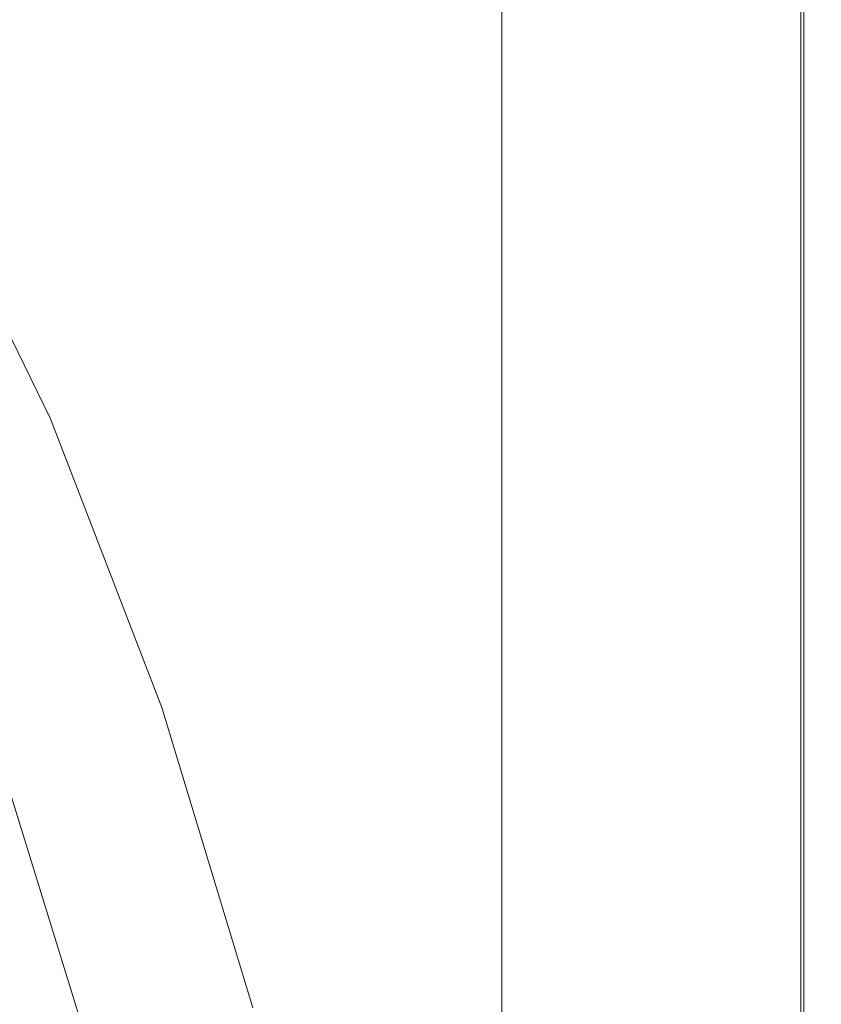
# Model space of a CAD drawing. Extents: x -748 to 748, y -352 to 353.
# Drawn here: x 693 to 748, y 115 to 182 of the extents above; entities that cross this region are included whole.
import ezdxf

# ---------------------------------------------------------------- set-up
doc = ezdxf.new("R2010")
doc.units = 0
doc.header["$LTSCALE"] = 500
doc.header["$MEASUREMENT"] = 0
doc.layers.add('SEKWANA', color=7, linetype='Continuous')

msp = doc.modelspace()

# ---------------------------------------------------------------- linework, layer by layer
at = {"layer": 'SEKWANA', "lineweight": 0}
for points, invisible_edges in [([(698.6, 193.6, 187.3), (713.6, 179.5, 187.3), (707.1, 194.3, 187.3), (698.6, 193.6, 187.3)], 15), ([(713.6, 179.5, 187.3), (715.6, 194.7, 187.3), (707.1, 194.3, 187.3), (713.6, 179.5, 187.3)], 15), ([(715.6, 194.7, 187.3), (713.6, 179.5, 187.3), (720, 181, 187.3), (715.6, 194.7, 187.3)], 15), ([(726.3, 179.7, 187.3), (715.6, 194.7, 187.3), (720, 181, 187.3), (726.3, 179.7, 187.3)], 15), ([(715.6, 194.7, 187.3), (726.3, 179.7, 187.3), (723.3, 194.4, 187.3), (715.6, 194.7, 187.3)], 15), ([(726.3, 179.7, 187.3), (730.2, 193.9, 187.3), (723.3, 194.4, 187.3), (726.3, 179.7, 187.3)], 15), ([(700, 175.8, 187.3), (698.6, 193.6, 187.3), (690.6, 193.1, 187.3), (700, 175.8, 187.3)], 15), ([(698.6, 193.6, 187.3), (700, 175.8, 187.3), (706.9, 177.2, 187.3), (698.6, 193.6, 187.3)], 15), ([(713.6, 179.5, 187.3), (698.6, 193.6, 187.3), (706.9, 177.2, 187.3), (713.6, 179.5, 187.3)], 15), ([(731.3, 175.8, 148.2), (725.9, 193.7, 148.2), (731.3, 193.6, 148.2), (731.3, 175.8, 148.2)], 15), ([(725.9, 193.7, 148.2), (731.3, 175.8, 148.2), (725.9, 175.9, 148.2), (725.9, 193.7, 148.2)], 11), ([(730.2, 193.9, 187.3), (726.3, 179.7, 187.3), (732.2, 177.4, 187.3), (730.2, 193.9, 187.3)], 15), ([(737.2, 176.3, 187.3), (730.2, 193.9, 187.3), (732.2, 177.4, 187.3), (737.2, 176.3, 187.3)], 15), ([(730.2, 193.9, 187.3), (737.2, 176.3, 187.3), (735.9, 193.6, 187.3), (730.2, 193.9, 187.3)], 15), ([(731.3, 175.8, 148.2), (736.4, 193.6, 148.2), (736.4, 175.8, 148.2), (731.3, 175.8, 148.2)], 15), ([(736.4, 193.6, 148.2), (731.3, 175.8, 148.2), (731.3, 193.6, 148.2), (736.4, 193.6, 148.2)], 15), ([(737.2, 176.3, 187.3), (740.4, 193.5, 187.3), (735.9, 193.6, 187.3), (737.2, 176.3, 187.3)], 15), ([(740.9, 175.7, 148.5), (736.4, 193.6, 148.2), (740.9, 193.5, 148.5), (740.9, 175.7, 148.5)], 15), ([(736.4, 193.6, 148.2), (740.9, 175.7, 148.5), (736.4, 175.8, 148.2), (736.4, 193.6, 148.2)], 15), ([(740.4, 193.5, 187.3), (737.2, 176.3, 187.3), (741, 176, 187.3), (740.4, 193.5, 187.3)], 15), ([(743.7, 175.8, 187.3), (740.4, 193.5, 187.3), (741, 176, 187.3), (743.7, 175.8, 187.3)], 15), ([(740.4, 193.5, 187.3), (743.7, 175.8, 187.3), (743.5, 193.5, 187.3), (740.4, 193.5, 187.3)], 15), ([(740.9, 175.7, 148.5), (744.3, 193.5, 149), (744.3, 175.7, 149), (740.9, 175.7, 148.5)], 15), ([(744.3, 193.5, 149), (740.9, 175.7, 148.5), (740.9, 193.5, 148.5), (744.3, 193.5, 149)], 15), ([(743.7, 175.8, 187.3), (745.4, 193.4, 187.2), (743.5, 193.5, 187.3), (743.7, 175.8, 187.3)], 15), ([(746.3, 175.6, 149.7), (744.3, 193.5, 149), (746.3, 193.5, 149.7), (746.3, 175.6, 149.7)], 15), ([(744.3, 193.5, 149), (746.3, 175.6, 149.7), (744.3, 175.7, 149), (744.3, 193.5, 149)], 15), ([(747.3, 193.4, 151.2), (746.3, 175.6, 149.7), (746.3, 193.5, 149.7), (747.3, 193.4, 151.2)], 13), ([(684, 192.7, 187.3), (700, 175.8, 187.3), (690.6, 193.1, 187.3), (684, 192.7, 187.3)], 15), ([(745.4, 193.4, 187.2), (743.7, 175.8, 187.3), (745.5, 175.7, 187.2), (745.4, 193.4, 187.2)], 15), ([(746.5, 175.6, 187), (745.4, 193.4, 187.2), (745.5, 175.7, 187.2), (746.5, 175.6, 187)], 15), ([(745.4, 193.4, 187.2), (746.5, 175.6, 187), (746.5, 193.4, 187), (745.4, 193.4, 187.2)], 13), ([(746.3, 175.6, 149.7), (747.3, 193.4, 151.2), (747.3, 175.6, 151.2), (746.3, 175.6, 149.7)], 15), ([(746.5, 175.6, 187), (747.1, 193.4, 186.5), (746.5, 193.4, 187), (746.5, 175.6, 187)], 15), ([(747.1, 193.4, 186.5), (746.5, 175.6, 187), (747.1, 175.6, 186.5), (747.1, 193.4, 186.5)], 15), ([(747.4, 175.6, 185.8), (747.1, 193.4, 186.5), (747.1, 175.6, 186.5), (747.4, 175.6, 185.8)], 15), ([(747.1, 193.4, 186.5), (747.4, 175.6, 185.8), (747.4, 193.4, 185.8), (747.1, 193.4, 186.5)], 15), ([(747.7, 175.6, 153.4), (747.3, 193.4, 151.2), (747.7, 193.4, 153.4), (747.7, 175.6, 153.4)], 15), ([(747.3, 193.4, 151.2), (747.7, 175.6, 153.4), (747.3, 175.6, 151.2), (747.3, 193.4, 151.2)], 15), ([(747.4, 175.6, 185.8), (747.6, 193.4, 184.4), (747.4, 193.4, 185.8), (747.4, 175.6, 185.8)], 15), ([(747.6, 193.4, 184.4), (747.4, 175.6, 185.8), (747.6, 175.6, 184.4), (747.6, 193.4, 184.4)], 15), ([(747.7, 175.6, 182.1), (747.6, 193.4, 184.4), (747.6, 175.6, 184.4), (747.7, 175.6, 182.1)], 15), ([(747.6, 193.4, 184.4), (747.7, 175.6, 182.1), (747.7, 193.4, 182.1), (747.6, 193.4, 184.4)], 15), ([(747.7, 175.6, 182.1), (747.7, 193.4, 178.6), (747.7, 193.4, 182.1), (747.7, 175.6, 182.1)], 15), ([(747.7, 193.4, 178.6), (747.7, 175.6, 182.1), (747.7, 175.6, 178.6), (747.7, 193.4, 178.6)], 15), ([(747.7, 175.6, 173.6), (747.7, 193.4, 178.6), (747.7, 175.6, 178.6), (747.7, 175.6, 173.6)], 15), ([(747.7, 193.4, 178.6), (747.7, 175.6, 173.6), (747.7, 193.4, 173.6), (747.7, 193.4, 178.6)], 15), ([(747.7, 175.6, 173.6), (747.7, 193.4, 167.8), (747.7, 193.4, 173.6), (747.7, 175.6, 173.6)], 15), ([(747.7, 193.4, 167.8), (747.7, 175.6, 173.6), (747.7, 175.6, 167.8), (747.7, 193.4, 167.8)], 15), ([(747.7, 175.6, 162), (747.7, 193.4, 167.8), (747.7, 175.6, 167.8), (747.7, 175.6, 162)], 15), ([(747.7, 193.4, 167.8), (747.7, 175.6, 162), (747.7, 193.4, 162), (747.7, 193.4, 167.8)], 15), ([(747.7, 175.6, 162), (747.7, 193.4, 157), (747.7, 193.4, 162), (747.7, 175.6, 162)], 15), ([(747.7, 193.4, 157), (747.7, 175.6, 162), (747.7, 175.6, 157), (747.7, 193.4, 157)], 15), ([(747.7, 175.6, 153.4), (747.7, 193.4, 157), (747.7, 175.6, 157), (747.7, 175.6, 153.4)], 15), ([(747.7, 193.4, 157), (747.7, 175.6, 153.4), (747.7, 193.4, 153.4), (747.7, 193.4, 157)], 15), ([(700, 175.8, 187.3), (684, 192.7, 187.3), (693.9, 175.2, 187.3), (700, 175.8, 187.3)], 15), ([(684, 192.7, 187.3), (690, 174.7, 187.3), (693.9, 175.2, 187.3), (684, 192.7, 187.3)], 15), ([(713.6, 179.5, 187.3), (722.3, 171, 187.3), (720, 181, 187.3), (713.6, 179.5, 187.3)], 15), ([(722.3, 171, 187.3), (726.3, 179.7, 187.3), (720, 181, 187.3), (722.3, 171, 187.3)], 15), ([(714.4, 160.6, 187.3), (713.6, 179.5, 187.3), (706.9, 177.2, 187.3), (714.4, 160.6, 187.3)], 15), ([(722.3, 171, 187.3), (713.6, 179.5, 187.3), (719.3, 165.9, 187.3), (722.3, 171, 187.3)], 15), ([(713.6, 179.5, 187.3), (714.4, 160.6, 187.3), (719.3, 165.9, 187.3), (713.6, 179.5, 187.3)], 15), ([(726.3, 179.7, 187.3), (722.3, 171, 187.3), (727.1, 166, 187.3), (726.3, 179.7, 187.3)], 15), ([(726.3, 179.7, 187.3), (732.7, 160.8, 187.3), (732.2, 177.4, 187.3), (726.3, 179.7, 187.3)], 15), ([(732.7, 160.8, 187.3), (726.3, 179.7, 187.3), (727.1, 166, 187.3), (732.7, 160.8, 187.3)], 15), ([(732.7, 160.8, 187.3), (737.2, 176.3, 187.3), (732.2, 177.4, 187.3), (732.7, 160.8, 187.3)], 15), ([(700, 175.8, 187.3), (714.4, 160.6, 187.3), (706.9, 177.2, 187.3), (700, 175.8, 187.3)], 15), ([(737.2, 176.3, 187.3), (732.7, 160.8, 187.3), (737.4, 158.4, 187.3), (737.2, 176.3, 187.3)], 15), ([(737.2, 176.3, 187.3), (741.2, 157.6, 187.3), (741, 176, 187.3), (737.2, 176.3, 187.3)], 15), ([(741.2, 157.6, 187.3), (737.2, 176.3, 187.3), (737.4, 158.4, 187.3), (741.2, 157.6, 187.3)], 15), ([(702.7, 157, 187.3), (700, 175.8, 187.3), (693.9, 175.2, 187.3), (702.7, 157, 187.3)], 15), ([(700, 175.8, 187.3), (702.7, 157, 187.3), (708.4, 158, 187.3), (700, 175.8, 187.3)], 15), ([(714.4, 160.6, 187.3), (700, 175.8, 187.3), (708.4, 158, 187.3), (714.4, 160.6, 187.3)], 15), ([(731.3, 175.8, 148.2), (725.9, 157, 148.2), (725.9, 175.9, 148.2), (731.3, 175.8, 148.2)], 13), ([(725.9, 157, 148.2), (731.3, 175.8, 148.2), (731.3, 156.9, 148.2), (725.9, 157, 148.2)], 15), ([(731.3, 175.8, 148.2), (736.4, 156.8, 148.2), (731.3, 156.9, 148.2), (731.3, 175.8, 148.2)], 15), ([(736.4, 156.8, 148.2), (731.3, 175.8, 148.2), (736.4, 175.8, 148.2), (736.4, 156.8, 148.2)], 15), ([(740.9, 175.7, 148.5), (736.4, 156.8, 148.2), (736.4, 175.8, 148.2), (740.9, 175.7, 148.5)], 15), ([(736.4, 156.8, 148.2), (740.9, 175.7, 148.5), (740.9, 156.8, 148.5), (736.4, 156.8, 148.2)], 15), ([(740.9, 175.7, 148.5), (744.3, 156.7, 149), (740.9, 156.8, 148.5), (740.9, 175.7, 148.5)], 15), ([(744.3, 156.7, 149), (740.9, 175.7, 148.5), (744.3, 175.7, 149), (744.3, 156.7, 149)], 15), ([(741.2, 157.6, 187.3), (743.7, 175.8, 187.3), (741, 176, 187.3), (741.2, 157.6, 187.3)], 15), ([(743.7, 175.8, 187.3), (741.2, 157.6, 187.3), (743.8, 157, 187.3), (743.7, 175.8, 187.3)], 15), ([(743.7, 175.8, 187.3), (745.5, 156.8, 187.2), (745.5, 175.7, 187.2), (743.7, 175.8, 187.3)], 15), ([(745.5, 156.8, 187.2), (743.7, 175.8, 187.3), (743.8, 157, 187.3), (745.5, 156.8, 187.2)], 15), ([(746.3, 175.6, 149.7), (744.3, 156.7, 149), (744.3, 175.7, 149), (746.3, 175.6, 149.7)], 15), ([(744.3, 156.7, 149), (746.3, 175.6, 149.7), (746.3, 156.7, 149.7), (744.3, 156.7, 149)], 13), ([(745.5, 156.8, 187.2), (746.5, 175.6, 187), (745.5, 175.7, 187.2), (745.5, 156.8, 187.2)], 15), ([(746.5, 175.6, 187), (745.5, 156.8, 187.2), (746.5, 156.7, 187), (746.5, 175.6, 187)], 15), ([(746.3, 175.6, 149.7), (747.3, 156.7, 151.2), (746.3, 156.7, 149.7), (746.3, 175.6, 149.7)], 15), ([(747.3, 156.7, 151.2), (746.3, 175.6, 149.7), (747.3, 175.6, 151.2), (747.3, 156.7, 151.2)], 15), ([(746.5, 175.6, 187), (747.1, 156.7, 186.5), (747.1, 175.6, 186.5), (746.5, 175.6, 187)], 15), ([(747.1, 156.7, 186.5), (746.5, 175.6, 187), (746.5, 156.7, 187), (747.1, 156.7, 186.5)], 13), ([(747.4, 175.6, 185.8), (747.1, 156.7, 186.5), (747.4, 156.7, 185.8), (747.4, 175.6, 185.8)], 15), ([(747.1, 156.7, 186.5), (747.4, 175.6, 185.8), (747.1, 175.6, 186.5), (747.1, 156.7, 186.5)], 15), ([(747.7, 175.6, 153.4), (747.3, 156.7, 151.2), (747.3, 175.6, 151.2), (747.7, 175.6, 153.4)], 15), ([(747.3, 156.7, 151.2), (747.7, 175.6, 153.4), (747.7, 156.7, 153.4), (747.3, 156.7, 151.2)], 15), ([(747.4, 175.6, 185.8), (747.6, 156.7, 184.4), (747.6, 175.6, 184.4), (747.4, 175.6, 185.8)], 15), ([(747.6, 156.7, 184.4), (747.4, 175.6, 185.8), (747.4, 156.7, 185.8), (747.6, 156.7, 184.4)], 15), ([(747.7, 175.6, 182.1), (747.6, 156.7, 184.4), (747.7, 156.7, 182.1), (747.7, 175.6, 182.1)], 15), ([(747.6, 156.7, 184.4), (747.7, 175.6, 182.1), (747.6, 175.6, 184.4), (747.6, 156.7, 184.4)], 15), ([(747.7, 175.6, 182.1), (747.7, 156.7, 178.6), (747.7, 175.6, 178.6), (747.7, 175.6, 182.1)], 15), ([(747.7, 156.7, 178.6), (747.7, 175.6, 182.1), (747.7, 156.7, 182.1), (747.7, 156.7, 178.6)], 15), ([(747.7, 175.6, 173.6), (747.7, 156.7, 178.6), (747.7, 156.7, 173.6), (747.7, 175.6, 173.6)], 15), ([(747.7, 156.7, 178.6), (747.7, 175.6, 173.6), (747.7, 175.6, 178.6), (747.7, 156.7, 178.6)], 15), ([(747.7, 175.6, 173.6), (747.7, 156.7, 167.8), (747.7, 175.6, 167.8), (747.7, 175.6, 173.6)], 15), ([(747.7, 156.7, 167.8), (747.7, 175.6, 173.6), (747.7, 156.7, 173.6), (747.7, 156.7, 167.8)], 15), ([(747.7, 175.6, 162), (747.7, 156.7, 157), (747.7, 175.6, 157), (747.7, 175.6, 162)], 15), ([(747.7, 156.7, 157), (747.7, 175.6, 162), (747.7, 156.7, 162), (747.7, 156.7, 157)], 15), ([(747.7, 175.6, 162), (747.7, 156.7, 167.8), (747.7, 156.7, 162), (747.7, 175.6, 162)], 15), ([(747.7, 156.7, 167.8), (747.7, 175.6, 162), (747.7, 175.6, 167.8), (747.7, 156.7, 167.8)], 15), ([(747.7, 175.6, 153.4), (747.7, 156.7, 157), (747.7, 156.7, 153.4), (747.7, 175.6, 153.4)], 15), ([(747.7, 156.7, 157), (747.7, 175.6, 153.4), (747.7, 175.6, 157), (747.7, 156.7, 157)], 15), ([(696.7, 155.5, 187.5), (690, 174.7, 187.3), (687.6, 174.1, 187.5), (696.7, 155.5, 187.5)], 15), ([(690, 174.7, 187.3), (702.7, 157, 187.3), (693.9, 175.2, 187.3), (690, 174.7, 187.3)], 15), ([(702.7, 157, 187.3), (690, 174.7, 187.3), (699, 156.2, 187.3), (702.7, 157, 187.3)], 15), ([(690, 174.7, 187.3), (696.7, 155.5, 187.5), (699, 156.2, 187.3), (690, 174.7, 187.3)], 15), ([(686, 173.5, 188.4), (696.7, 155.5, 187.5), (687.6, 174.1, 187.5), (686, 173.5, 188.4)], 15), ([(693.7, 154.2, 190.1), (686, 173.5, 188.4), (684.6, 172.6, 190), (693.7, 154.2, 190.1)], 15), ([(686, 173.5, 188.4), (693.7, 154.2, 190.1), (695.1, 154.9, 188.4), (686, 173.5, 188.4)], 11), ([(696.7, 155.5, 187.5), (686, 173.5, 188.4), (695.1, 154.9, 188.4), (696.7, 155.5, 187.5)], 15), ([(682.8, 171.6, 192.7), (693.7, 154.2, 190.1), (684.6, 172.6, 190), (682.8, 171.6, 192.7)], 15), ([(693.7, 154.2, 190.1), (682.8, 171.6, 192.7), (691.9, 153.3, 192.8), (693.7, 154.2, 190.1)], 15), ([(725.3, 153.6, 187.3), (722.3, 171, 187.3), (719.3, 165.9, 187.3), (725.3, 153.6, 187.3)], 15), ([(722.3, 171, 187.3), (725.3, 153.6, 187.3), (727.1, 166, 187.3), (722.3, 171, 187.3)], 15), ([(725.3, 153.6, 187.3), (732.7, 160.8, 187.3), (727.1, 166, 187.3), (725.3, 153.6, 187.3)], 15), ([(714.4, 160.6, 187.3), (725.3, 153.6, 187.3), (719.3, 165.9, 187.3), (714.4, 160.6, 187.3)], 15), ([(715.7, 139.7, 187.3), (714.4, 160.6, 187.3), (708.4, 158, 187.3), (715.7, 139.7, 187.3)], 15), ([(725.3, 153.6, 187.3), (714.4, 160.6, 187.3), (721.4, 144.2, 187.3), (725.3, 153.6, 187.3)], 15), ([(714.4, 160.6, 187.3), (715.7, 139.7, 187.3), (721.4, 144.2, 187.3), (714.4, 160.6, 187.3)], 15), ([(732.7, 160.8, 187.3), (725.3, 153.6, 187.3), (731.2, 144.4, 187.3), (732.7, 160.8, 187.3)], 15), ([(736.4, 139.9, 187.3), (732.7, 160.8, 187.3), (731.2, 144.4, 187.3), (736.4, 139.9, 187.3)], 15), ([(732.7, 160.8, 187.3), (736.4, 139.9, 187.3), (737.4, 158.4, 187.3), (732.7, 160.8, 187.3)], 15), ([(702.7, 157, 187.3), (715.7, 139.7, 187.3), (708.4, 158, 187.3), (702.7, 157, 187.3)], 15), ([(736.4, 139.9, 187.3), (741.2, 157.6, 187.3), (737.4, 158.4, 187.3), (736.4, 139.9, 187.3)], 15), ([(741.2, 157.6, 187.3), (736.4, 139.9, 187.3), (740.7, 138.2, 187.3), (741.2, 157.6, 187.3)], 15), ([(743.6, 137.1, 187.3), (741.2, 157.6, 187.3), (740.7, 138.2, 187.3), (743.6, 137.1, 187.3)], 15), ([(741.2, 157.6, 187.3), (743.6, 137.1, 187.3), (743.8, 157, 187.3), (741.2, 157.6, 187.3)], 15), ([(706.6, 136.6, 187.3), (702.7, 157, 187.3), (699, 156.2, 187.3), (706.6, 136.6, 187.3)], 15), ([(702.7, 157, 187.3), (706.6, 136.6, 187.3), (710.2, 137.8, 187.3), (702.7, 157, 187.3)], 15), ([(715.7, 139.7, 187.3), (702.7, 157, 187.3), (710.2, 137.8, 187.3), (715.7, 139.7, 187.3)], 15), ([(731.3, 136.6, 148.2), (725.9, 157, 148.2), (731.3, 156.9, 148.2), (731.3, 136.6, 148.2)], 15), ([(725.9, 157, 148.2), (731.3, 136.6, 148.2), (725.9, 136.6, 148.2), (725.9, 157, 148.2)], 11), ([(736.4, 156.8, 148.2), (731.3, 136.6, 148.2), (731.3, 156.9, 148.2), (736.4, 156.8, 148.2)], 15), ([(731.3, 136.6, 148.2), (736.4, 156.8, 148.2), (736.4, 136.6, 148.2), (731.3, 136.6, 148.2)], 15), ([(740.9, 136.5, 148.5), (736.4, 156.8, 148.2), (740.9, 156.8, 148.5), (740.9, 136.5, 148.5)], 15), ([(736.4, 156.8, 148.2), (740.9, 136.5, 148.5), (736.4, 136.6, 148.2), (736.4, 156.8, 148.2)], 15), ([(744.3, 156.7, 149), (740.9, 136.5, 148.5), (740.9, 156.8, 148.5), (744.3, 156.7, 149)], 15), ([(740.9, 136.5, 148.5), (744.3, 156.7, 149), (744.3, 136.5, 149), (740.9, 136.5, 148.5)], 15), ([(743.6, 137.1, 187.3), (745.5, 156.8, 187.2), (743.8, 157, 187.3), (743.6, 137.1, 187.3)], 15), ([(745.5, 156.8, 187.2), (743.6, 137.1, 187.3), (745.4, 136.6, 187.2), (745.5, 156.8, 187.2)], 15), ([(746.3, 136.5, 149.7), (744.3, 156.7, 149), (746.3, 156.7, 149.7), (746.3, 136.5, 149.7)], 11), ([(744.3, 156.7, 149), (746.3, 136.5, 149.7), (744.3, 136.5, 149), (744.3, 156.7, 149)], 15), ([(746.5, 136.5, 187), (745.5, 156.8, 187.2), (745.4, 136.6, 187.2), (746.5, 136.5, 187)], 15), ([(745.5, 156.8, 187.2), (746.5, 136.5, 187), (746.5, 156.7, 187), (745.5, 156.8, 187.2)], 15), ([(746.3, 136.5, 149.7), (747.3, 156.7, 151.2), (747.3, 136.5, 151.2), (746.3, 136.5, 149.7)], 15), ([(747.3, 156.7, 151.2), (746.3, 136.5, 149.7), (746.3, 156.7, 149.7), (747.3, 156.7, 151.2)], 15), ([(746.5, 136.5, 187), (747.1, 156.7, 186.5), (746.5, 156.7, 187), (746.5, 136.5, 187)], 11), ([(747.1, 156.7, 186.5), (746.5, 136.5, 187), (747.1, 136.5, 186.5), (747.1, 156.7, 186.5)], 15), ([(747.4, 136.5, 185.8), (747.1, 156.7, 186.5), (747.1, 136.5, 186.5), (747.4, 136.5, 185.8)], 15), ([(747.1, 156.7, 186.5), (747.4, 136.5, 185.8), (747.4, 156.7, 185.8), (747.1, 156.7, 186.5)], 15), ([(747.7, 136.5, 153.4), (747.3, 156.7, 151.2), (747.7, 156.7, 153.4), (747.7, 136.5, 153.4)], 15), ([(747.3, 156.7, 151.2), (747.7, 136.5, 153.4), (747.3, 136.5, 151.2), (747.3, 156.7, 151.2)], 15), ([(747.4, 136.5, 185.8), (747.6, 156.7, 184.4), (747.4, 156.7, 185.8), (747.4, 136.5, 185.8)], 15), ([(747.6, 156.7, 184.4), (747.4, 136.5, 185.8), (747.6, 136.5, 184.4), (747.6, 156.7, 184.4)], 15), ([(747.7, 136.5, 182.1), (747.6, 156.7, 184.4), (747.6, 136.5, 184.4), (747.7, 136.5, 182.1)], 15), ([(747.6, 156.7, 184.4), (747.7, 136.5, 182.1), (747.7, 156.7, 182.1), (747.6, 156.7, 184.4)], 15), ([(747.7, 136.5, 182.1), (747.7, 156.7, 178.6), (747.7, 156.7, 182.1), (747.7, 136.5, 182.1)], 15), ([(747.7, 156.7, 178.6), (747.7, 136.5, 182.1), (747.7, 136.5, 178.6), (747.7, 156.7, 178.6)], 15), ([(747.7, 136.5, 173.6), (747.7, 156.7, 178.6), (747.7, 136.5, 178.6), (747.7, 136.5, 173.6)], 15), ([(747.7, 156.7, 178.6), (747.7, 136.5, 173.6), (747.7, 156.7, 173.6), (747.7, 156.7, 178.6)], 15), ([(747.7, 136.5, 173.6), (747.7, 156.7, 167.8), (747.7, 156.7, 173.6), (747.7, 136.5, 173.6)], 15), ([(747.7, 156.7, 167.8), (747.7, 136.5, 173.6), (747.7, 136.5, 167.8), (747.7, 156.7, 167.8)], 15), ([(747.7, 136.5, 162), (747.7, 156.7, 157), (747.7, 156.7, 162), (747.7, 136.5, 162)], 15), ([(747.7, 156.7, 157), (747.7, 136.5, 162), (747.7, 136.5, 157), (747.7, 156.7, 157)], 15), ([(747.7, 136.5, 162), (747.7, 156.7, 167.8), (747.7, 136.5, 167.8), (747.7, 136.5, 162)], 15), ([(747.7, 156.7, 167.8), (747.7, 136.5, 162), (747.7, 156.7, 162), (747.7, 156.7, 167.8)], 15), ([(747.7, 136.5, 153.4), (747.7, 156.7, 157), (747.7, 136.5, 157), (747.7, 136.5, 153.4)], 15), ([(747.7, 156.7, 157), (747.7, 136.5, 153.4), (747.7, 156.7, 153.4), (747.7, 156.7, 157)], 15), ([(696.7, 155.5, 187.5), (706.6, 136.6, 187.3), (699, 156.2, 187.3), (696.7, 155.5, 187.5)], 15), ([(702.7, 135.2, 188.4), (696.7, 155.5, 187.5), (695.1, 154.9, 188.4), (702.7, 135.2, 188.4)], 15), ([(696.7, 155.5, 187.5), (702.7, 135.2, 188.4), (704.3, 135.8, 187.5), (696.7, 155.5, 187.5)], 15), ([(706.6, 136.6, 187.3), (696.7, 155.5, 187.5), (704.3, 135.8, 187.5), (706.6, 136.6, 187.3)], 15), ([(693.7, 154.2, 190.1), (702.7, 135.2, 188.4), (695.1, 154.9, 188.4), (693.7, 154.2, 190.1)], 13), ([(699.4, 133.7, 192.9), (693.7, 154.2, 190.1), (691.9, 153.3, 192.8), (699.4, 133.7, 192.9)], 15), ([(693.7, 154.2, 190.1), (699.4, 133.7, 192.9), (701.3, 134.6, 190.1), (693.7, 154.2, 190.1)], 15), ([(702.7, 135.2, 188.4), (693.7, 154.2, 190.1), (701.3, 134.6, 190.1), (702.7, 135.2, 188.4)], 15), ([(689.7, 152.1, 196.1), (699.4, 133.7, 192.9), (691.9, 153.3, 192.8), (689.7, 152.1, 196.1)], 15), ([(728.4, 125.1, 187.3), (725.3, 153.6, 187.3), (721.4, 144.2, 187.3), (728.4, 125.1, 187.3)], 15), ([(725.3, 153.6, 187.3), (728.4, 125.1, 187.3), (731.2, 144.4, 187.3), (725.3, 153.6, 187.3)], 15), ([(694.7, 131.6, 199.4), (689.7, 152.1, 196.1), (687.3, 150.9, 199.2), (694.7, 131.6, 199.4)], 15), ([(689.7, 152.1, 196.1), (694.7, 131.6, 199.4), (697.2, 132.7, 196.2), (689.7, 152.1, 196.1)], 15), ([(699.4, 133.7, 192.9), (689.7, 152.1, 196.1), (697.2, 132.7, 196.2), (699.4, 133.7, 192.9)], 15), ([(684.6, 149.6, 201.8), (694.7, 131.6, 199.4), (687.3, 150.9, 199.2), (684.6, 149.6, 201.8)], 15), ([(694.7, 131.6, 199.4), (684.6, 149.6, 201.8), (692, 130.5, 202.2), (694.7, 131.6, 199.4)], 13), ([(715.7, 139.7, 187.3), (728.4, 125.1, 187.3), (721.4, 144.2, 187.3), (715.7, 139.7, 187.3)], 15), ([(728.4, 125.1, 187.3), (736.4, 139.9, 187.3), (731.2, 144.4, 187.3), (728.4, 125.1, 187.3)], 15), ([(736.4, 139.9, 187.3), (728.4, 125.1, 187.3), (735.5, 120.1, 187.3), (736.4, 139.9, 187.3)], 15), ([(740.2, 117.7, 187.3), (736.4, 139.9, 187.3), (735.5, 120.1, 187.3), (740.2, 117.7, 187.3)], 15), ([(736.4, 139.9, 187.3), (740.2, 117.7, 187.3), (740.7, 138.2, 187.3), (736.4, 139.9, 187.3)], 15), ([(716.2, 117.6, 187.3), (715.7, 139.7, 187.3), (710.2, 137.8, 187.3), (716.2, 117.6, 187.3)], 15), ([(728.4, 125.1, 187.3), (715.7, 139.7, 187.3), (721.5, 119.9, 187.3), (728.4, 125.1, 187.3)], 15), ([(715.7, 139.7, 187.3), (716.2, 117.6, 187.3), (721.5, 119.9, 187.3), (715.7, 139.7, 187.3)], 15), ([(706.6, 136.6, 187.3), (716.2, 117.6, 187.3), (710.2, 137.8, 187.3), (706.6, 136.6, 187.3)], 15), ([(740.2, 117.7, 187.3), (743.6, 137.1, 187.3), (740.7, 138.2, 187.3), (740.2, 117.7, 187.3)], 15), ([(743.6, 137.1, 187.3), (740.2, 117.7, 187.3), (743.4, 116.3, 187.3), (743.6, 137.1, 187.3)], 15), ([(745.4, 115.6, 187.2), (743.6, 137.1, 187.3), (743.4, 116.3, 187.3), (745.4, 115.6, 187.2)], 15), ([(743.6, 137.1, 187.3), (745.4, 115.6, 187.2), (745.4, 136.6, 187.2), (743.6, 137.1, 187.3)], 15), ([(710.4, 115.2, 187.5), (706.6, 136.6, 187.3), (704.3, 135.8, 187.5), (710.4, 115.2, 187.5)], 15), ([(716.2, 117.6, 187.3), (706.6, 136.6, 187.3), (712.7, 116.1, 187.3), (716.2, 117.6, 187.3)], 15), ([(706.6, 136.6, 187.3), (710.4, 115.2, 187.5), (712.7, 116.1, 187.3), (706.6, 136.6, 187.3)], 15), ([(731.3, 136.6, 148.2), (725.9, 115.5, 148.2), (725.9, 136.6, 148.2), (731.3, 136.6, 148.2)], 13), ([(725.9, 115.5, 148.2), (731.3, 136.6, 148.2), (731.3, 115.5, 148.2), (725.9, 115.5, 148.2)], 15), ([(731.3, 136.6, 148.2), (736.4, 115.4, 148.2), (731.3, 115.5, 148.2), (731.3, 136.6, 148.2)], 15), ([(736.4, 115.4, 148.2), (731.3, 136.6, 148.2), (736.4, 136.6, 148.2), (736.4, 115.4, 148.2)], 15), ([(740.9, 136.5, 148.5), (736.4, 115.4, 148.2), (736.4, 136.6, 148.2), (740.9, 136.5, 148.5)], 15), ([(736.4, 115.4, 148.2), (740.9, 136.5, 148.5), (740.9, 115.4, 148.5), (736.4, 115.4, 148.2)], 15), ([(740.9, 136.5, 148.5), (744.3, 115.4, 149), (740.9, 115.4, 148.5), (740.9, 136.5, 148.5)], 15), ([(744.3, 115.4, 149), (740.9, 136.5, 148.5), (744.3, 136.5, 149), (744.3, 115.4, 149)], 15), ([(746.3, 136.5, 149.7), (744.3, 115.4, 149), (744.3, 136.5, 149), (746.3, 136.5, 149.7)], 15), ([(744.3, 115.4, 149), (746.3, 136.5, 149.7), (746.3, 115.4, 149.7), (744.3, 115.4, 149)], 13), ([(745.4, 115.6, 187.2), (746.5, 136.5, 187), (745.4, 136.6, 187.2), (745.4, 115.6, 187.2)], 15), ([(746.5, 136.5, 187), (745.4, 115.6, 187.2), (746.5, 115.4, 187), (746.5, 136.5, 187)], 15), ([(746.3, 136.5, 149.7), (747.3, 115.4, 151.2), (746.3, 115.4, 149.7), (746.3, 136.5, 149.7)], 15), ([(747.3, 115.4, 151.2), (746.3, 136.5, 149.7), (747.3, 136.5, 151.2), (747.3, 115.4, 151.2)], 15), ([(746.5, 136.5, 187), (747.1, 115.4, 186.5), (747.1, 136.5, 186.5), (746.5, 136.5, 187)], 15), ([(747.1, 115.4, 186.5), (746.5, 136.5, 187), (746.5, 115.4, 187), (747.1, 115.4, 186.5)], 13), ([(747.4, 136.5, 185.8), (747.1, 115.4, 186.5), (747.4, 115.4, 185.8), (747.4, 136.5, 185.8)], 15), ([(747.1, 115.4, 186.5), (747.4, 136.5, 185.8), (747.1, 136.5, 186.5), (747.1, 115.4, 186.5)], 15), ([(747.7, 136.5, 153.4), (747.3, 115.4, 151.2), (747.3, 136.5, 151.2), (747.7, 136.5, 153.4)], 15), ([(747.3, 115.4, 151.2), (747.7, 136.5, 153.4), (747.7, 115.4, 153.4), (747.3, 115.4, 151.2)], 15), ([(747.4, 136.5, 185.8), (747.6, 115.4, 184.4), (747.6, 136.5, 184.4), (747.4, 136.5, 185.8)], 15), ([(747.6, 115.4, 184.4), (747.4, 136.5, 185.8), (747.4, 115.4, 185.8), (747.6, 115.4, 184.4)], 15), ([(747.7, 136.5, 182.1), (747.6, 115.4, 184.4), (747.7, 115.4, 182.1), (747.7, 136.5, 182.1)], 15), ([(747.6, 115.4, 184.4), (747.7, 136.5, 182.1), (747.6, 136.5, 184.4), (747.6, 115.4, 184.4)], 15), ([(747.7, 136.5, 182.1), (747.7, 115.4, 178.6), (747.7, 136.5, 178.6), (747.7, 136.5, 182.1)], 15), ([(747.7, 115.4, 178.6), (747.7, 136.5, 182.1), (747.7, 115.4, 182.1), (747.7, 115.4, 178.6)], 15), ([(747.7, 136.5, 173.6), (747.7, 115.4, 167.8), (747.7, 136.5, 167.8), (747.7, 136.5, 173.6)], 15), ([(747.7, 115.4, 167.8), (747.7, 136.5, 173.6), (747.7, 115.4, 173.6), (747.7, 115.4, 167.8)], 15), ([(747.7, 136.5, 173.6), (747.7, 115.4, 178.6), (747.7, 115.4, 173.6), (747.7, 136.5, 173.6)], 15), ([(747.7, 115.4, 178.6), (747.7, 136.5, 173.6), (747.7, 136.5, 178.6), (747.7, 115.4, 178.6)], 15), ([(747.7, 136.5, 162), (747.7, 115.4, 157), (747.7, 136.5, 157), (747.7, 136.5, 162)], 15), ([(747.7, 115.4, 157), (747.7, 136.5, 162), (747.7, 115.4, 162), (747.7, 115.4, 157)], 15), ([(747.7, 136.5, 162), (747.7, 115.4, 167.8), (747.7, 115.4, 162), (747.7, 136.5, 162)], 15), ([(747.7, 115.4, 167.8), (747.7, 136.5, 162), (747.7, 136.5, 167.8), (747.7, 115.4, 167.8)], 15), ([(747.7, 136.5, 153.4), (747.7, 115.4, 157), (747.7, 115.4, 153.4), (747.7, 136.5, 153.4)], 15), ([(747.7, 115.4, 157), (747.7, 136.5, 153.4), (747.7, 136.5, 157), (747.7, 115.4, 157)], 15), ([(702.7, 135.2, 188.4), (710.4, 115.2, 187.5), (704.3, 135.8, 187.5), (702.7, 135.2, 188.4)], 15), ([(707.4, 114.2, 190.1), (702.7, 135.2, 188.4), (701.3, 134.6, 190.1), (707.4, 114.2, 190.1)], 15), ([(710.4, 115.2, 187.5), (702.7, 135.2, 188.4), (708.9, 114.7, 188.4), (710.4, 115.2, 187.5)], 13), ([(702.7, 135.2, 188.4), (707.4, 114.2, 190.1), (708.9, 114.7, 188.4), (702.7, 135.2, 188.4)], 15), ([(699.4, 133.7, 192.9), (707.4, 114.2, 190.1), (701.3, 134.6, 190.1), (699.4, 133.7, 192.9)], 15), ([(703.3, 112.7, 196.3), (699.4, 133.7, 192.9), (697.2, 132.7, 196.2), (703.3, 112.7, 196.3)], 15), ([(707.4, 114.2, 190.1), (699.4, 133.7, 192.9), (705.6, 113.5, 192.9), (707.4, 114.2, 190.1)], 15), ([(699.4, 133.7, 192.9), (703.3, 112.7, 196.3), (705.6, 113.5, 192.9), (699.4, 133.7, 192.9)], 15), ([(694.7, 131.6, 199.4), (703.3, 112.7, 196.3), (697.2, 132.7, 196.2), (694.7, 131.6, 199.4)], 15), ([(698.1, 110.8, 202.4), (694.7, 131.6, 199.4), (692, 130.5, 202.2), (698.1, 110.8, 202.4)], 11), ([(703.3, 112.7, 196.3), (694.7, 131.6, 199.4), (700.8, 111.8, 199.6), (703.3, 112.7, 196.3)], 15), ([(694.7, 131.6, 199.4), (698.1, 110.8, 202.4), (700.8, 111.8, 199.6), (694.7, 131.6, 199.4)], 15), ([(689.2, 129.3, 203.6), (698.1, 110.8, 202.4), (692, 130.5, 202.2), (689.2, 129.3, 203.6)], 15), ([(698.1, 110.8, 202.4), (689.2, 129.3, 203.6), (695.2, 109.9, 203.8), (698.1, 110.8, 202.4)], 15), ([(689.2, 129.3, 203.6), (692.3, 109, 204.3), (695.2, 109.9, 203.8), (689.2, 129.3, 203.6)], 15), ([(725, 98.1, 187.3), (728.4, 125.1, 187.3), (721.5, 119.9, 187.3), (725, 98.1, 187.3)], 15), ([(728.4, 125.1, 187.3), (725, 98.1, 187.3), (730.5, 99.1, 187.3), (728.4, 125.1, 187.3)], 15), ([(735.9, 98, 187.3), (728.4, 125.1, 187.3), (730.5, 99.1, 187.3), (735.9, 98, 187.3)], 15), ([(728.4, 125.1, 187.3), (735.9, 98, 187.3), (735.5, 120.1, 187.3), (728.4, 125.1, 187.3)], 15), ([(716.2, 117.6, 187.3), (725, 98.1, 187.3), (721.5, 119.9, 187.3), (716.2, 117.6, 187.3)], 15), ([(735.9, 98, 187.3), (740.2, 117.7, 187.3), (735.5, 120.1, 187.3), (735.9, 98, 187.3)], 15), ([(717.2, 95.2, 187.3), (716.2, 117.6, 187.3), (712.7, 116.1, 187.3), (717.2, 95.2, 187.3)], 15), ([(716.2, 117.6, 187.3), (717.2, 95.2, 187.3), (720.3, 96.4, 187.3), (716.2, 117.6, 187.3)], 15), ([(725, 98.1, 187.3), (716.2, 117.6, 187.3), (720.3, 96.4, 187.3), (725, 98.1, 187.3)], 15), ([(740.2, 117.7, 187.3), (735.9, 98, 187.3), (740.4, 96.2, 187.3), (740.2, 117.7, 187.3)], 15), ([(743.5, 95.1, 187.3), (740.2, 117.7, 187.3), (740.4, 96.2, 187.3), (743.5, 95.1, 187.3)], 15), ([(740.2, 117.7, 187.3), (743.5, 95.1, 187.3), (743.4, 116.3, 187.3), (740.2, 117.7, 187.3)], 15), ([(743.5, 95.1, 187.3), (745.4, 115.6, 187.2), (743.4, 116.3, 187.3), (743.5, 95.1, 187.3)], 15), ([(710.4, 115.2, 187.5), (717.2, 95.2, 187.3), (712.7, 116.1, 187.3), (710.4, 115.2, 187.5)], 15), ([(745.4, 115.6, 187.2), (743.5, 95.1, 187.3), (745.4, 94.6, 187.2), (745.4, 115.6, 187.2)], 15), ([(746.5, 94.4, 187), (745.4, 115.6, 187.2), (745.4, 94.6, 187.2), (746.5, 94.4, 187)], 15), ([(745.4, 115.6, 187.2), (746.5, 94.4, 187), (746.5, 115.4, 187), (745.4, 115.6, 187.2)], 13), ([(713.6, 94.1, 188.4), (710.4, 115.2, 187.5), (708.9, 114.7, 188.4), (713.6, 94.1, 188.4)], 15), ([(717.2, 95.2, 187.3), (710.4, 115.2, 187.5), (715.1, 94.6, 187.5), (717.2, 95.2, 187.3)], 15), ([(710.4, 115.2, 187.5), (713.6, 94.1, 188.4), (715.1, 94.6, 187.5), (710.4, 115.2, 187.5)], 15), ([(731.3, 94.3, 148.2), (725.9, 115.5, 148.2), (731.3, 115.5, 148.2), (731.3, 94.3, 148.2)], 15), ([(725.9, 115.5, 148.2), (731.3, 94.3, 148.2), (725.9, 94.3, 148.2), (725.9, 115.5, 148.2)], 11), ([(736.4, 115.4, 148.2), (731.3, 94.3, 148.2), (731.3, 115.5, 148.2), (736.4, 115.4, 148.2)], 15), ([(731.3, 94.3, 148.2), (736.4, 115.4, 148.2), (736.4, 94.3, 148.2), (731.3, 94.3, 148.2)], 15), ([(740.9, 94.4, 148.5), (736.4, 115.4, 148.2), (740.9, 115.4, 148.5), (740.9, 94.4, 148.5)], 15), ([(736.4, 115.4, 148.2), (740.9, 94.4, 148.5), (736.4, 94.3, 148.2), (736.4, 115.4, 148.2)], 15), ([(740.9, 94.4, 148.5), (744.3, 115.4, 149), (744.3, 94.4, 149), (740.9, 94.4, 148.5)], 15), ([(744.3, 115.4, 149), (740.9, 94.4, 148.5), (740.9, 115.4, 148.5), (744.3, 115.4, 149)], 15), ([(746.3, 94.4, 149.7), (744.3, 115.4, 149), (746.3, 115.4, 149.7), (746.3, 94.4, 149.7)], 15), ([(744.3, 115.4, 149), (746.3, 94.4, 149.7), (744.3, 94.4, 149), (744.3, 115.4, 149)], 15), ([(746.3, 94.4, 149.7), (747.3, 115.4, 151.2), (747.3, 94.4, 151.2), (746.3, 94.4, 149.7)], 15), ([(747.3, 115.4, 151.2), (746.3, 94.4, 149.7), (746.3, 115.4, 149.7), (747.3, 115.4, 151.2)], 13), ([(746.5, 94.4, 187), (747.1, 115.4, 186.5), (746.5, 115.4, 187), (746.5, 94.4, 187)], 15), ([(747.1, 115.4, 186.5), (746.5, 94.4, 187), (747.1, 94.4, 186.5), (747.1, 115.4, 186.5)], 15), ([(747.4, 94.4, 185.8), (747.1, 115.4, 186.5), (747.1, 94.4, 186.5), (747.4, 94.4, 185.8)], 15), ([(747.1, 115.4, 186.5), (747.4, 94.4, 185.8), (747.4, 115.4, 185.8), (747.1, 115.4, 186.5)], 15), ([(747.7, 94.4, 153.4), (747.3, 115.4, 151.2), (747.7, 115.4, 153.4), (747.7, 94.4, 153.4)], 15), ([(747.3, 115.4, 151.2), (747.7, 94.4, 153.4), (747.3, 94.4, 151.2), (747.3, 115.4, 151.2)], 15), ([(747.4, 94.4, 185.8), (747.6, 115.4, 184.4), (747.4, 115.4, 185.8), (747.4, 94.4, 185.8)], 15), ([(747.6, 115.4, 184.4), (747.4, 94.4, 185.8), (747.6, 94.4, 184.4), (747.6, 115.4, 184.4)], 15), ([(747.7, 94.4, 182.1), (747.6, 115.4, 184.4), (747.6, 94.4, 184.4), (747.7, 94.4, 182.1)], 15), ([(747.6, 115.4, 184.4), (747.7, 94.4, 182.1), (747.7, 115.4, 182.1), (747.6, 115.4, 184.4)], 15), ([(747.7, 94.4, 182.1), (747.7, 115.4, 178.6), (747.7, 115.4, 182.1), (747.7, 94.4, 182.1)], 15), ([(747.7, 115.4, 178.6), (747.7, 94.4, 182.1), (747.7, 94.4, 178.6), (747.7, 115.4, 178.6)], 15), ([(747.7, 94.4, 173.6), (747.7, 115.4, 178.6), (747.7, 94.4, 178.6), (747.7, 94.4, 173.6)], 15), ([(747.7, 115.4, 178.6), (747.7, 94.4, 173.6), (747.7, 115.4, 173.6), (747.7, 115.4, 178.6)], 15), ([(747.7, 94.4, 173.6), (747.7, 115.4, 167.8), (747.7, 115.4, 173.6), (747.7, 94.4, 173.6)], 15), ([(747.7, 115.4, 167.8), (747.7, 94.4, 173.6), (747.7, 94.4, 167.8), (747.7, 115.4, 167.8)], 15), ([(747.7, 94.4, 162), (747.7, 115.4, 167.8), (747.7, 94.4, 167.8), (747.7, 94.4, 162)], 15), ([(747.7, 115.4, 167.8), (747.7, 94.4, 162), (747.7, 115.4, 162), (747.7, 115.4, 167.8)], 15), ([(747.7, 94.4, 162), (747.7, 115.4, 157), (747.7, 115.4, 162), (747.7, 94.4, 162)], 15), ([(747.7, 115.4, 157), (747.7, 94.4, 162), (747.7, 94.4, 157), (747.7, 115.4, 157)], 15), ([(747.7, 94.4, 153.4), (747.7, 115.4, 157), (747.7, 94.4, 157), (747.7, 94.4, 153.4)], 15), ([(747.7, 115.4, 157), (747.7, 94.4, 153.4), (747.7, 115.4, 153.4), (747.7, 115.4, 157)], 15)]:
    msp.add_3dface(points, dxfattribs=dict(at, invisible_edges=invisible_edges))

doc.saveas('drawing.dxf')
